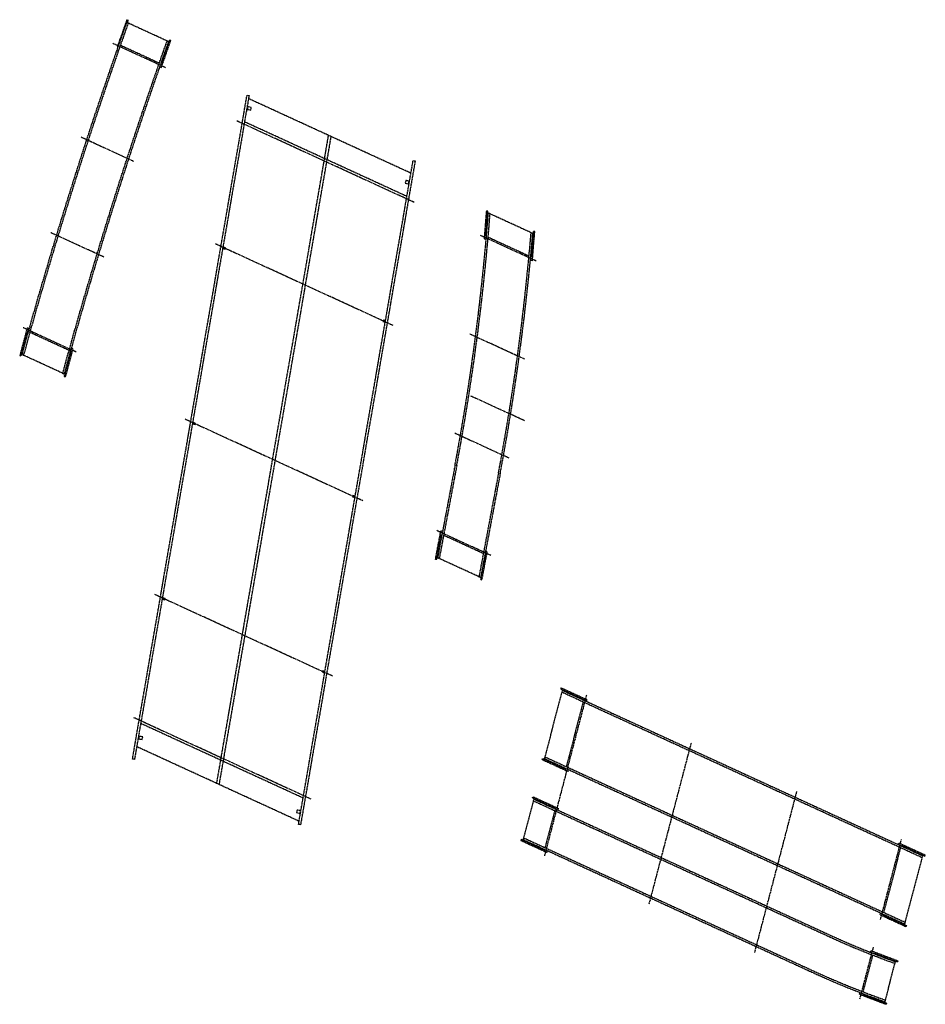
# Model space of a CAD drawing. Extents: x 190073 to 191003, y 61353 to 63919.
# Drawn here: x 190234 to 191003, y 63084 to 63919 of the extents above; entities that cross this region are included whole.
import ezdxf

# ---------------------------------------------------------------- set-up
doc = ezdxf.new("R2010")
doc.units = 0
doc.header["$MEASUREMENT"] = 0
doc.linetypes.add('CENTER', pattern=[1.34, 1, -0.1, 0.14, -0.1])
doc.linetypes.add('SOLID', pattern=[1, 1, 0])
for name, color, linetype in [('ABUTBF', 1, 'SOLID'), ('ABUTCL', 3, 'CENTER'), ('APPRSLAB', 6, 'SOLID'), ('CIM-TWIN-ABUTBF', 1, 'SOLID'), ('CIM-TWIN-ABUTCL', 3, 'CENTER'), ('CIM-TWIN-APPRSLAB', 6, 'SOLID'), ('CIM-TWIN-PIERCL', 3, 'CENTER'), ('CIM-TWIN-RAIL', 1, 'SOLID'), ('CIM-TWIN-WINGWALL', 11, 'SOLID'), ('DRAIN-APPR', 6, 'SOLID'), ('DRAIN-DECK', 11, 'SOLID'), ('I25-CIM-4SPAN-ABUTBF', 1, 'SOLID'), ('I25-CIM-4SPAN-ABUTCL', 3, 'CENTER'), ('I25-CIM-4SPAN-APPRSLAB', 6, 'SOLID'), ('I25-CIM-4SPAN-PIERCL', 3, 'CENTER'), ('I25-CIM-4SPAN-RAIL', 1, 'SOLID'), ('NB-ON-2SPAN-PIERCL', 6, 'CENTER'), ('NB-ON-3SPAN-PIERCL', 3, 'CENTER'), ('RAIL', 1, 'SOLID'), ('SB-OFF-3SPAN-PIERCL', 3, 'CENTER'), ('WINGWALL', 11, 'SOLID')]:
    doc.layers.add(name, color=color, linetype=linetype)

msp = doc.modelspace()

# ---------------------------------------------------------------- linework, layer by layer
at = {"layer": 'ABUTBF'}
for p, q in [((190352.26, 63882.52), (190319.4, 63897.61)), ((190666.24, 63718.7), (190631.54, 63734.64)), ((190277.08, 63638.12), (190242.56, 63653.97)), ((190627.47, 63466.24), (190593.76, 63481.72))]:
    msp.add_line(p, q, dxfattribs=at)
at = {"layer": 'ABUTCL'}
for p, q in [((190357.78, 63878.61), (190313.05, 63899.15)), ((190672.38, 63714.51), (190625.15, 63736.2)), ((190282.02, 63637.22), (190236.92, 63657.94)), ((190633.8, 63464.71), (190587.91, 63485.78))]:
    msp.add_line(p, q, dxfattribs=at)
at = {"layer": 'APPRSLAB'}
for p, q in [((190360.73, 63900.54), (190324.7, 63917.09)), ((190669.97, 63737.68), (190631.24, 63755.46)), ((190272.18, 63618.51), (190235.32, 63635.44)), ((190625.65, 63445.72), (190588.18, 63462.93))]:
    msp.add_line(p, q, dxfattribs=at)
at = {"layer": 'CIM-TWIN-ABUTBF'}
for p, q in [((190698.05, 63285.35), (190712.45, 63340.36)), ((190680.06, 63216.59), (190688.28, 63248.02)), ((190967.44, 63161.64), (190981.84, 63216.65)), ((190949.96, 63094.24), (190958.11, 63125.4))]:
    msp.add_line(p, q, dxfattribs=at)
at = {"layer": 'CIM-TWIN-ABUTCL'}
for p, q in [((190679.54, 63209.67), (190715.27, 63346.22)), ((190964.62, 63155.78), (190982.36, 63223.57)), ((190947.12, 63088.36), (190958.59, 63132.18))]:
    msp.add_line(p, q, dxfattribs=at)
at = {"layer": 'CIM-TWIN-APPRSLAB'}
for p, q in [((190679.36, 63291.69), (190694.3, 63348.7)), ((190661.35, 63222.98), (190670.61, 63258.34)), ((190985.09, 63151.29), (191000.03, 63208.29)), ((190968.18, 63085.26), (190977.36, 63120.34))]:
    msp.add_line(p, q, dxfattribs=at)
at = {"layer": 'CIM-TWIN-PIERCL'}
for p, q in [((190768.29, 63168.92), (190804.02, 63305.46)), ((190857.87, 63127.78), (190893.61, 63264.32))]:
    msp.add_line(p, q, dxfattribs=at)
at = {"layer": 'CIM-TWIN-RAIL'}
for p, q in [((190694.3, 63348.7), (190694.68, 63350.17)), ((190694.3, 63348.7), (191000.03, 63208.29)), ((190694.68, 63350.17), (191000.42, 63209.77)), ((190679.49, 63292.22), (190679.88, 63293.7)), ((190679.88, 63293.7), (190985.62, 63153.29)), ((190679.49, 63292.22), (190985.23, 63151.82)), ((190670.12, 63256.36), (190670.5, 63257.84)), ((190670.12, 63256.36), (190921.94, 63140.72)), ((190670.5, 63257.84), (190922.57, 63142.08)), ((190661.48, 63223.47), (190661.86, 63224.94)), ((190661.48, 63223.47), (190907.63, 63110.43)), ((190661.86, 63224.94), (190908.26, 63111.79)), ((191000.03, 63208.29), (191000.42, 63209.77)), ((190985.32, 63152.16), (190985.71, 63153.63)), ((190976.85, 63118.4), (190977.24, 63119.86)), ((190968.34, 63085.88), (190968.72, 63087.34))]:
    msp.add_line(p, q, dxfattribs=at)
for radius, end in [(671, 250.42311), (669.5, 250.41208), (704.5, 250.65715), (703, 250.64715)]:
    msp.add_arc((191201.64, 63750.64), radius, 245.33377, end, dxfattribs=at)
at = {"layer": 'CIM-TWIN-WINGWALL'}
for p, q in [((190693.3, 63351.36), (190693.71, 63352.27)), ((190693.71, 63352.27), (190715.53, 63342.25)), ((190693.3, 63351.36), (190712.96, 63342.33)), ((190712.83, 63341.83), (190712.96, 63342.33)), ((190715.14, 63340.77), (190715.53, 63342.25)), ((190677.28, 63291.54), (190677.7, 63292.45)), ((190677.28, 63291.54), (190699.58, 63281.31)), ((190677.7, 63292.45), (190697.53, 63283.35)), ((190697.53, 63283.35), (190697.67, 63283.88)), ((190699.58, 63281.31), (190699.97, 63282.82)), ((190669.13, 63259.02), (190669.55, 63259.93)), ((190669.55, 63259.93), (190691.36, 63249.91)), ((190669.13, 63259.02), (190688.8, 63249.99)), ((190688.67, 63249.5), (190688.8, 63249.99)), ((190690.98, 63248.44), (190691.36, 63249.91)), ((190659.71, 63223.73), (190659.3, 63222.82)), ((190659.3, 63222.82), (190681.59, 63212.58)), ((190659.71, 63223.73), (190679.54, 63214.62)), ((190979.92, 63219.18), (190980.3, 63220.66)), ((190980.3, 63220.66), (191002.6, 63210.42)), ((190982.22, 63218.12), (190982.35, 63218.62)), ((190982.35, 63218.62), (191002.18, 63209.51)), ((190679.54, 63214.62), (190679.67, 63215.11)), ((190681.59, 63212.58), (190681.98, 63214.06)), ((191002.18, 63209.51), (191002.6, 63210.42)), ((190964.35, 63159.71), (190964.75, 63161.22)), ((190964.35, 63159.71), (190986.18, 63149.69)), ((190966.92, 63159.64), (190967.05, 63160.17)), ((190966.92, 63159.64), (190986.6, 63150.6)), ((190986.6, 63150.6), (190986.18, 63149.69)), ((190956.15, 63127.78), (190956.53, 63129.24)), ((190956.53, 63129.24), (190979.23, 63120.68)), ((190958.49, 63126.86), (190958.63, 63127.38)), ((190958.63, 63127.38), (190978.87, 63119.74)), ((190979.23, 63120.68), (190978.87, 63119.74)), ((190946.84, 63092.21), (190947.23, 63093.69)), ((190949.45, 63092.3), (190949.57, 63092.78)), ((190946.84, 63092.21), (190969.38, 63083.71)), ((190949.45, 63092.3), (190969.74, 63084.64)), ((190969.74, 63084.64), (190969.38, 63083.71))]:
    msp.add_line(p, q, dxfattribs=at)
at = {"layer": 'DRAIN-APPR', "flags": 128}
for points in [[(190427.59, 63845.41), (190427.21, 63843.22), (190430.17, 63842.71), (190430.55, 63844.9)], [(190561.57, 63782.85), (190561.19, 63780.65), (190564.15, 63780.14), (190564.53, 63782.34)], [(190335.4, 63311.17), (190335.02, 63308.97), (190337.98, 63308.46), (190338.36, 63310.66)], [(190469.38, 63248.61), (190469, 63246.41), (190471.96, 63245.9), (190472.34, 63248.1)]]:
    msp.add_lwpolyline(points, close=True, dxfattribs=at)
at = {"layer": 'DRAIN-DECK', "flags": 128}
for points in [[(190406.68, 63726.17), (190406.48, 63725.04), (190408.54, 63724.69), (190408.73, 63725.82)], [(190544.23, 63662.74), (190544.42, 63663.87), (190542.37, 63664.22), (190542.17, 63663.09)], [(190381, 63577.37), (190380.81, 63576.24), (190382.86, 63575.89), (190383.05, 63577.02)], [(190518.55, 63513.94), (190518.74, 63515.07), (190516.69, 63515.42), (190516.5, 63514.29)], [(190355.32, 63428.57), (190355.13, 63427.44), (190357.18, 63427.09), (190357.37, 63428.22)], [(190492.87, 63365.14), (190493.07, 63366.27), (190491.01, 63366.62), (190490.82, 63365.49)]]:
    msp.add_lwpolyline(points, close=True, dxfattribs=at)
at = {"layer": 'I25-CIM-4SPAN-ABUTBF'}
for p, q in [((190562.63, 63769.36), (190425.03, 63832.55)), ((190474.52, 63258.77), (190336.92, 63321.95))]:
    msp.add_line(p, q, dxfattribs=at)
at = {"layer": 'I25-CIM-4SPAN-ABUTCL'}
for p, q in [((190568.86, 63764.3), (190418.1, 63833.53)), ((190481.45, 63257.78), (190330.69, 63327.02))]:
    msp.add_line(p, q, dxfattribs=at)
at = {"layer": 'I25-CIM-4SPAN-APPRSLAB'}
for p, q in [((190566.03, 63789.07), (190428.44, 63852.25)), ((190492.73, 63801.46), (190496.13, 63821.16)), ((190494.93, 63800.45), (190498.33, 63820.16)), ((190471.11, 63239.06), (190333.52, 63302.25)), ((190401.22, 63271.16), (190404.62, 63290.86)), ((190403.42, 63270.15), (190406.82, 63289.86))]:
    msp.add_line(p, q, dxfattribs=at)
at = {"layer": 'I25-CIM-4SPAN-PIERCL'}
for p, q in [((190550.83, 63659.84), (190400.07, 63729.07)), ((190525.15, 63511.04), (190374.4, 63580.27)), ((190499.47, 63362.24), (190348.72, 63431.47))]:
    msp.add_line(p, q, dxfattribs=at)
at = {"layer": 'I25-CIM-4SPAN-RAIL'}
for p, q in [((190329.7, 63291.84), (190426.93, 63855.27)), ((190331.67, 63291.5), (190428.9, 63854.93)), ((190426.93, 63855.27), (190428.9, 63854.93)), ((190404.62, 63290.86), (190492.73, 63801.46)), ((190406.82, 63289.86), (190494.93, 63800.45)), ((190470.65, 63236.39), (190567.88, 63799.81)), ((190472.62, 63236.05), (190569.85, 63799.47)), ((190567.88, 63799.81), (190569.85, 63799.47)), ((190331.67, 63291.5), (190329.7, 63291.84)), ((190472.62, 63236.05), (190470.65, 63236.39))]:
    msp.add_line(p, q, dxfattribs=at)
at = {"layer": 'NB-ON-2SPAN-PIERCL'}
msp.add_line((190662.47, 63578.99), (190616.86, 63599.94), dxfattribs=at)
at = {"layer": 'NB-ON-3SPAN-PIERCL'}
for p, q in [((190662.66, 63631.14), (190616.09, 63652.53)), ((190649.3, 63547.26), (190603.28, 63568.39))]:
    msp.add_line(p, q, dxfattribs=at)
at = {"layer": 'RAIL'}
for p, q in [((190324.7, 63917.09), (190326.07, 63916.46)), ((190358.87, 63901.4), (190360.24, 63900.77)), ((190631.72, 63755.24), (190633.18, 63754.57)), ((190668.01, 63738.58), (190669.46, 63737.91)), ((190235.79, 63635.22), (190237.17, 63634.59)), ((190270.39, 63619.34), (190271.77, 63618.7)), ((190603.45, 63541.31), (190588.65, 63462.71)), ((190604.93, 63541.03), (190590.06, 63462.07)), ((190640.31, 63534.37), (190623.77, 63446.58)), ((190641.78, 63534.09), (190625.18, 63445.94)), ((190588.65, 63462.71), (190590.06, 63462.07)), ((190623.77, 63446.58), (190625.18, 63445.94))]:
    msp.add_line(p, q, dxfattribs=at)
for centre, radius, start, end in [((194101.45, 62570.89), 4009.5, 160.38164, 164.60609), ((194101.45, 62570.89), 4008, 160.38354, 160.81232), ((194101.45, 62570.89), 3972, 160.42943, 164.69442), ((194101.45, 62570.89), 3970.5, 160.43136, 164.69799), ((194101.45, 62570.89), 4008, 160.81232, 164.60959), ((188667, 63906.02), 1970.5, 349.33377, 355.61147), ((188667, 63906.02), 1972, 349.33377, 355.59536), ((188667, 63906.02), 2008, 349.33377, 355.21663), ((188667, 63906.02), 2009.5, 349.33377, 355.20116)]:
    msp.add_arc(centre, radius, start, end, dxfattribs=at)
at = {"layer": 'SB-OFF-3SPAN-PIERCL'}
for p, q in [((190330.93, 63799.01), (190286.09, 63819.6)), ((190305.47, 63717.9), (190260.51, 63738.55))]:
    msp.add_line(p, q, dxfattribs=at)
at = {"layer": 'WINGWALL'}
for p, q in [((190324.98, 63919.37), (190325.93, 63919.04)), ((190316.74, 63896.08), (190317.2, 63895.87)), ((190354.14, 63881.66), (190361.24, 63902)), ((190354.22, 63878.87), (190362.19, 63901.67)), ((190362.19, 63901.67), (190361.24, 63902)), ((190352.81, 63879.52), (190354.22, 63878.87)), ((190353.63, 63881.89), (190354.14, 63881.66)), ((190628.39, 63733.33), (190630.33, 63757.04)), ((190629.58, 63735.54), (190631.33, 63756.96)), ((190631.33, 63756.96), (190630.33, 63757.04)), ((190668.35, 63717.74), (190670.13, 63739.56)), ((190669.1, 63714.64), (190671.13, 63739.48)), ((190671.13, 63739.48), (190670.13, 63739.56)), ((190629.86, 63732.66), (190628.39, 63733.33)), ((190630.09, 63735.3), (190629.58, 63735.54)), ((190669.1, 63714.64), (190667.44, 63715.4)), ((190668.35, 63717.74), (190667.69, 63718.04)), ((190240.43, 63657.7), (190233.98, 63634.31)), ((190240.67, 63654.84), (190234.94, 63634.05)), ((190241.86, 63657.04), (190240.43, 63657.7)), ((190241.18, 63654.6), (190240.67, 63654.84)), ((190277.53, 63637.91), (190271.64, 63616.55)), ((190279.12, 63639.93), (190272.6, 63616.28)), ((190277.53, 63637.91), (190277.08, 63638.12)), ((190279.12, 63639.93), (190277.76, 63640.56)), ((190233.98, 63634.31), (190234.94, 63634.05)), ((190271.64, 63616.55), (190272.6, 63616.28)), ((190586.86, 63461.31), (190591.43, 63485.54)), ((190592.83, 63484.9), (190591.43, 63485.54)), ((190587.84, 63461.12), (190591.88, 63482.58)), ((190592.35, 63482.37), (190591.88, 63482.58)), ((190587.84, 63461.12), (190586.86, 63461.31)), ((190625.35, 63444.16), (190629.35, 63465.38)), ((190626.34, 63443.98), (190630.76, 63467.48)), ((190629.35, 63465.38), (190628.88, 63465.59)), ((190630.76, 63467.48), (190629.36, 63468.12)), ((190625.35, 63444.16), (190626.34, 63443.98))]:
    msp.add_line(p, q, dxfattribs=at)
for centre, radius, start, end in [((194085.48, 62576.53), 3993.07, 160.34879, 160.70333), ((193931.57, 62631.49), 3829.14, 160.34877, 160.3824), ((193934.73, 62630.36), 3832, 160.34877, 160.38303)]:
    msp.add_arc(centre, radius, start, end, dxfattribs=at)

doc.saveas('drawing.dxf')
